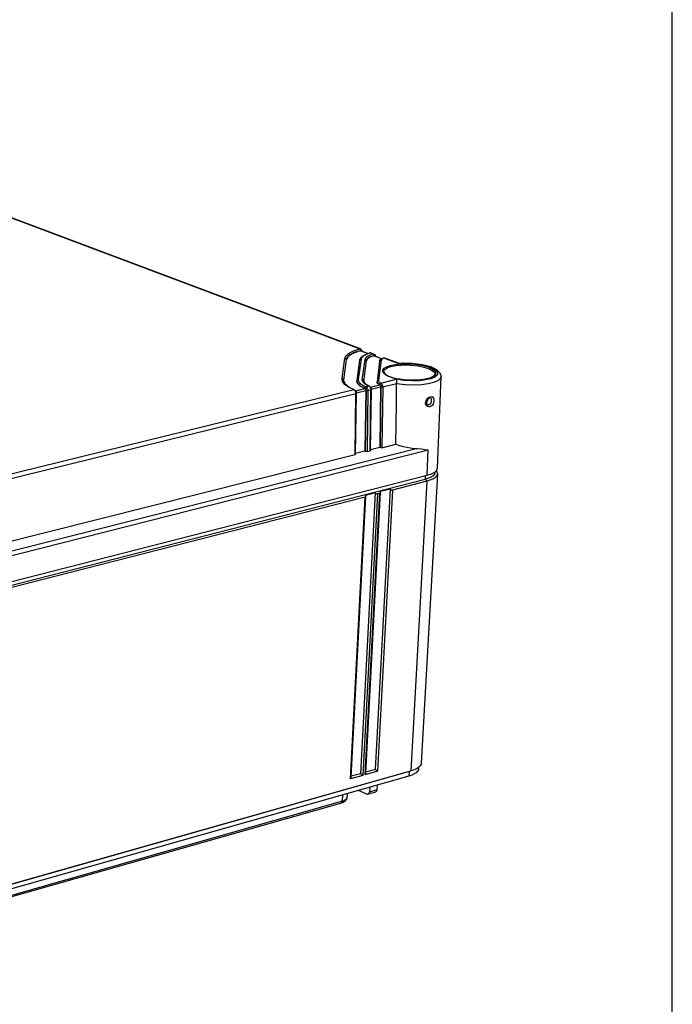
# Model space of a CAD drawing. Units: millimetres. Extents: x 12 to 202, y 7 to 290.
# Drawn here: x 185 to 202, y 209 to 235 of the extents above; entities that cross this region are included whole.
import ezdxf

# ---------------------------------------------------------------- set-up
doc = ezdxf.new("R2010")
doc.units = ezdxf.units.MM
doc.header["$LTSCALE"] = 19.36
doc.layers.get('0').update_dxf_attribs({"linetype": 'CONTINUOUS'})
doc.layers.add('EDGEFEAT', color=7, linetype='CONTINUOUS')

msp = doc.modelspace()

# ---------------------------------------------------------------- linework, layer by layer
at = {"color": 7, "linetype": 'CONTINUOUS'}
for p, q in [((202, 7), (202, 290)), ((193.821, 226.16), (176.293, 232.742)), ((193.841, 226.11), (193.653, 226.044)), ((193.669, 226.111), (193.821, 226.16)), ((193.696, 226.071), (193.844, 226.119)), ((193.828, 225.865), (193.872, 225.947)), ((193.841, 226.11), (193.854, 226.11)), ((194.038, 226.036), (193.841, 226.11)), ((193.842, 226.136), (193.844, 226.119)), ((194.045, 226.038), (193.854, 226.11)), ((193.864, 226.115), (193.871, 226.109)), ((193.897, 225.954), (193.864, 225.893)), ((193.878, 226.124), (193.871, 226.109)), ((193.872, 225.947), (193.997, 226.022)), ((193.875, 226.139), (193.875, 226.139)), ((193.875, 226.139), (193.888, 226.112)), ((193.98, 226.009), (193.897, 225.954)), ((194.105, 226.054), (193.98, 226.009)), ((193.997, 226.022), (194.094, 226.055)), ((194.095, 225.94), (194.029, 225.895)), ((194.069, 225.988), (194.176, 226.027)), ((194.094, 226.055), (194.094, 226.054)), ((194.105, 226.054), (194.094, 226.055)), ((194.196, 225.977), (194.095, 225.94)), ((194.097, 225.949), (194.199, 225.986)), ((194.123, 226.055), (194.105, 226.054)), ((194.176, 226.027), (194.105, 226.054)), ((194.131, 226.053), (194.123, 226.055)), ((194.196, 226.003), (194.199, 225.986)), ((194.196, 225.977), (194.209, 225.977)), ((194.405, 225.898), (194.196, 225.977)), ((194.202, 226.026), (194.224, 226.011)), ((194.41, 225.901), (194.209, 225.977)), ((194.212, 225.986), (194.219, 225.982)), ((194.219, 225.982), (194.225, 225.976)), ((194.224, 226.011), (194.229, 226.006)), ((194.232, 225.991), (194.225, 225.976)), ((194.229, 226.006), (194.229, 226.006)), ((194.229, 226.006), (194.242, 225.979)), ((194.434, 225.915), (194.448, 225.92)), ((194.448, 225.92), (194.46, 225.923)), ((194.448, 225.92), (194.448, 225.92)), ((194.461, 225.92), (194.448, 225.92)), ((194.46, 225.923), (194.487, 225.919)), ((193.371, 225.383), (193.445, 225.916)), ((193.479, 225.881), (193.404, 225.34)), ((193.479, 225.881), (193.478, 225.873)), ((193.828, 225.864), (193.756, 225.331)), ((193.864, 225.893), (193.793, 225.36)), ((193.898, 225.354), (193.969, 225.887)), ((194.002, 225.852), (193.931, 225.311)), ((194.029, 225.895), (194.001, 225.844)), ((194.002, 225.852), (194.001, 225.844)), ((194.351, 225.836), (194.284, 225.302)), ((194.387, 225.865), (194.32, 225.331)), ((194.351, 225.836), (194.374, 225.88)), ((194.356, 225.85), (194.351, 225.836)), ((194.37, 225.861), (194.356, 225.85)), ((194.387, 225.865), (194.37, 225.861)), ((194.374, 225.88), (194.434, 225.915)), ((194.408, 225.895), (194.387, 225.865)), ((194.461, 225.92), (194.408, 225.895)), ((194.831, 225.781), (194.461, 225.92)), ((194.487, 225.919), (194.486, 225.919)), ((195.867, 223.049), (195.955, 225.436)), ((193.383, 225.308), (193.371, 225.383)), ((193.44, 225.233), (193.383, 225.308)), ((193.405, 225.348), (193.404, 225.34)), ((193.404, 225.338), (193.405, 225.348)), ((193.404, 225.34), (193.404, 225.337)), ((193.404, 225.337), (193.404, 225.338)), ((193.404, 225.338), (193.438, 225.253)), ((193.417, 225.275), (193.404, 225.337)), ((193.438, 225.253), (193.558, 225.157)), ((193.54, 225.161), (193.44, 225.233)), ((193.678, 225.095), (193.54, 225.161)), ((193.558, 225.157), (193.69, 225.094)), ((193.756, 225.329), (193.755, 225.322)), ((193.755, 225.314), (193.755, 225.322)), ((193.755, 225.322), (193.774, 225.261)), ((193.773, 225.252), (193.755, 225.313)), ((193.843, 225.186), (193.773, 225.252)), ((193.774, 225.261), (193.843, 225.194)), ((193.793, 225.36), (193.81, 225.295)), ((193.81, 225.295), (193.877, 225.231)), ((193.843, 225.194), (193.961, 225.132)), ((193.96, 225.124), (193.843, 225.186)), ((193.877, 225.231), (193.99, 225.171)), ((193.912, 225.299), (193.898, 225.354)), ((193.97, 225.242), (193.912, 225.299)), ((193.932, 225.319), (193.931, 225.311)), ((193.931, 225.314), (193.932, 225.319)), ((193.931, 225.314), (193.951, 225.271)), ((193.951, 225.271), (194.024, 225.216)), ((193.966, 225.15), (193.961, 225.132)), ((194.068, 225.191), (193.97, 225.242)), ((193.99, 225.171), (194.068, 225.191)), ((194.024, 225.216), (194.08, 225.19)), ((194.068, 225.191), (194.08, 225.19)), ((194.085, 225.18), (194.068, 225.191)), ((194.08, 225.19), (194.08, 225.19)), ((194.08, 225.19), (194.084, 225.188)), ((194.084, 225.188), (194.115, 225.16)), ((194.115, 225.16), (194.123, 225.145)), ((194.118, 225.163), (194.35, 225.22)), ((194.131, 225.109), (194.376, 225.169)), ((194.283, 225.297), (194.284, 225.302)), ((194.283, 225.289), (194.283, 225.297)), ((194.32, 225.331), (194.334, 225.298)), ((194.334, 225.298), (194.38, 225.267)), ((194.354, 225.246), (194.349, 225.229)), ((194.376, 225.169), (194.353, 223.595)), ((194.384, 225.167), (194.361, 223.589)), ((194.37, 225.211), (194.376, 225.2)), ((194.37, 225.198), (194.375, 225.18)), ((194.376, 225.2), (194.375, 225.18)), ((194.38, 225.267), (194.782, 225.366)), ((194.4, 225.252), (194.411, 225.239)), ((194.433, 225.166), (194.41, 223.577)), ((194.411, 225.239), (194.421, 225.222)), ((194.433, 225.166), (194.794, 225.254)), ((177.876, 221.21), (193.678, 225.095)), ((177.932, 221.102), (193.733, 224.993)), ((193.678, 225.095), (193.69, 225.094)), ((193.696, 225.084), (193.678, 225.095)), ((193.69, 225.094), (193.69, 225.094)), ((193.712, 223.401), (193.733, 224.993)), ((193.721, 225.05), (193.731, 225.051)), ((193.728, 225.03), (193.721, 225.05)), ((193.723, 223.412), (193.745, 225)), ((193.726, 225.064), (193.734, 225.049)), ((193.728, 225.067), (193.96, 225.124)), ((193.731, 225.051), (193.734, 225.049)), ((193.742, 225.013), (193.987, 225.073)), ((193.744, 225.014), (193.745, 225)), ((193.987, 225.073), (193.966, 223.497)), ((193.995, 225.071), (193.973, 223.492)), ((193.981, 225.115), (193.988, 225.105)), ((193.981, 225.102), (193.986, 225.085)), ((193.988, 225.105), (193.986, 225.085)), ((194.001, 225.113), (193.988, 225.105)), ((193.988, 225.105), (193.993, 225.089)), ((193.993, 225.089), (193.995, 225.071)), ((194.01, 225.068), (193.995, 225.071)), ((194.023, 225.143), (194.033, 225.126)), ((194.045, 225.07), (194.023, 223.48)), ((194.033, 225.126), (194.042, 225.1)), ((194.042, 225.1), (194.045, 225.07)), ((194.045, 225.07), (194.123, 225.089)), ((194.1, 223.499), (194.123, 225.089)), ((194.11, 225.145), (194.121, 225.147)), ((194.118, 225.126), (194.11, 225.145)), ((194.112, 223.51), (194.134, 225.096)), ((194.121, 225.147), (194.123, 225.145)), ((194.133, 225.113), (194.134, 225.096)), ((195.608, 224.822), (195.609, 224.845)), ((194.41, 223.577), (194.778, 223.67)), ((177.951, 219.43), (193.712, 223.401)), ((193.724, 223.436), (193.966, 223.497)), ((193.966, 223.497), (193.973, 223.492)), ((193.989, 223.483), (193.973, 223.492)), ((194.023, 223.48), (194.1, 223.499)), ((194.112, 223.534), (194.353, 223.595)), ((194.353, 223.595), (194.361, 223.589)), ((152.675, 211.888), (195.59, 222.859)), ((195.859, 222.889), (195.44, 215.335)), ((195.544, 222.848), (195.539, 222.754)), ((195.59, 222.859), (195.704, 222.896)), ((195.704, 222.896), (195.79, 222.94)), ((195.79, 222.94), (195.845, 222.99)), ((195.796, 222.945), (195.795, 222.928)), ((152.638, 211.772), (195.539, 222.754)), ((195.582, 222.701), (195.166, 215.13)), ((195.625, 222.78), (195.539, 222.754)), ((195.539, 222.754), (195.582, 222.701)), ((195.667, 222.727), (195.582, 222.701)), ((195.738, 222.757), (195.667, 222.727)), ((195.12, 215.114), (152.834, 203.137)), ((152.872, 203.151), (195.166, 215.13)), ((195.12, 215.114), (195.114, 214.995)), ((195.158, 215.127), (195.12, 215.114)), ((195.158, 215.126), (195.12, 215.114)), ((195.207, 215.142), (195.166, 215.13)), ((195.375, 215.227), (195.32, 215.19)), ((195.369, 215.223), (195.367, 215.185)), ((195.414, 215.267), (195.375, 215.227)), ((195.114, 214.995), (152.837, 203.003)), ((194.02, 214.526), (193.801, 214.622)), ((194.094, 214.705), (194.084, 214.579)), ((194.276, 214.634), (194.084, 214.579)), ((193.379, 214.338), (193.39, 214.506)), ((193.499, 214.537), (193.491, 214.422)), ((193.352, 214.292), (177.835, 209.88)), ((193.379, 214.338), (177.86, 209.926))]:
    msp.add_line(p, q, dxfattribs=at)
for points in [[(193.445, 225.916), (193.478, 225.986), (193.553, 226.053), (193.669, 226.111)], [(193.653, 226.044), (193.529, 225.964), (193.478, 225.873)], [(193.479, 225.881), (193.51, 225.95), (193.583, 226.014), (193.696, 226.071)], [(193.821, 226.16), (193.833, 226.162), (193.845, 226.16), (193.848, 226.159)], [(193.821, 226.16), (193.833, 226.152), (193.842, 226.136)], [(193.844, 226.119), (193.851, 226.12), (193.858, 226.119), (193.864, 226.115)], [(193.848, 226.159), (193.871, 226.144), (193.875, 226.139)], [(193.875, 226.139), (193.876, 226.137), (193.878, 226.124)], [(193.969, 225.887), (193.997, 225.94), (194.069, 225.988)], [(194.002, 225.852), (194.029, 225.903), (194.097, 225.949)], [(194.094, 226.054), (194.098, 226.055), (194.128, 226.054), (194.131, 226.053)], [(194.176, 226.027), (194.187, 226.029), (194.199, 226.027), (194.202, 226.026)], [(194.176, 226.027), (194.188, 226.019), (194.196, 226.003)], [(194.199, 225.986), (194.205, 225.987), (194.212, 225.986)], [(194.229, 226.006), (194.23, 226.004), (194.232, 225.991)], [(194.486, 225.919), (194.479, 225.921), (194.461, 225.92)], [(193.445, 225.916), (193.463, 225.91), (193.475, 225.898), (193.479, 225.881)], [(193.864, 225.893), (193.846, 225.889), (193.833, 225.878), (193.828, 225.865)], [(193.969, 225.887), (193.986, 225.882), (193.998, 225.869), (194.002, 225.852)], [(193.371, 225.383), (193.389, 225.378), (193.401, 225.365), (193.405, 225.348)], [(193.793, 225.36), (193.775, 225.356), (193.762, 225.345), (193.756, 225.331)], [(193.898, 225.354), (193.916, 225.349), (193.928, 225.336), (193.932, 225.319)], [(193.99, 225.171), (193.976, 225.164), (193.966, 225.15)], [(193.99, 225.171), (194.001, 225.166), (194.012, 225.157), (194.023, 225.143)], [(194.11, 225.145), (194.1, 225.164), (194.085, 225.18)], [(194.283, 225.297), (194.298, 225.264), (194.349, 225.229)], [(194.35, 225.22), (194.312, 225.243), (194.289, 225.267), (194.283, 225.289)], [(194.32, 225.331), (194.303, 225.328), (194.289, 225.316), (194.284, 225.302)], [(194.349, 225.229), (194.356, 225.225), (194.362, 225.219), (194.37, 225.211)], [(194.35, 225.22), (194.361, 225.212), (194.37, 225.198)], [(194.38, 225.267), (194.365, 225.26), (194.354, 225.246)], [(194.375, 225.18), (194.376, 225.175), (194.376, 225.169)], [(194.421, 225.222), (194.406, 225.217), (194.389, 225.209), (194.376, 225.2)], [(194.376, 225.2), (194.382, 225.185), (194.384, 225.167)], [(194.38, 225.267), (194.39, 225.261), (194.4, 225.252)], [(194.433, 225.166), (194.417, 225.163), (194.399, 225.164), (194.384, 225.167)], [(194.421, 225.222), (194.43, 225.196), (194.433, 225.166)], [(193.69, 225.094), (193.694, 225.092), (193.726, 225.064)], [(193.721, 225.05), (193.71, 225.068), (193.696, 225.084)], [(193.733, 224.993), (193.732, 225.011), (193.728, 225.03)], [(193.733, 224.993), (193.743, 224.997), (193.745, 225)], [(193.734, 225.049), (193.739, 225.038), (193.744, 225.014)], [(193.96, 225.124), (193.972, 225.116), (193.981, 225.102)], [(193.961, 225.132), (193.968, 225.129), (193.975, 225.123), (193.981, 225.115)], [(193.986, 225.085), (193.987, 225.079), (193.987, 225.073)], [(194.033, 225.126), (194.017, 225.121), (194.001, 225.113)], [(194.045, 225.07), (194.029, 225.068), (194.01, 225.068)], [(194.123, 225.089), (194.122, 225.107), (194.118, 225.126)], [(194.123, 225.145), (194.127, 225.135), (194.133, 225.113)], [(194.123, 225.089), (194.132, 225.093), (194.134, 225.096)], [(195.576, 224.758), (195.593, 224.782), (195.608, 224.822)], [(193.723, 223.412), (193.722, 223.407), (193.712, 223.401)], [(194.023, 223.48), (194.007, 223.479), (193.989, 223.483)], [(194.112, 223.51), (194.11, 223.505), (194.1, 223.499)], [(194.41, 223.577), (194.395, 223.576), (194.377, 223.581), (194.361, 223.589)], [(195.747, 222.846), (195.695, 222.811), (195.625, 222.78)], [(195.859, 222.889), (195.854, 222.865), (195.832, 222.827), (195.793, 222.79), (195.738, 222.757)], [(195.795, 222.928), (195.781, 222.884), (195.747, 222.846)], [(195.824, 222.971), (195.844, 222.946), (195.858, 222.905), (195.859, 222.889)], [(195.845, 222.99), (195.867, 223.043), (195.867, 223.049)], [(195.367, 215.185), (195.363, 215.161), (195.343, 215.122), (195.307, 215.085), (195.256, 215.051), (195.191, 215.021), (195.114, 214.995)], [(195.32, 215.19), (195.25, 215.158), (195.207, 215.142)], [(195.44, 215.335), (195.436, 215.309), (195.414, 215.267)], [(194.02, 214.526), (194.035, 214.522), (194.048, 214.524)], [(194.048, 214.524), (194.062, 214.531), (194.073, 214.543), (194.08, 214.56), (194.084, 214.579)]]:
    msp.add_lwpolyline(points, dxfattribs=at)
at = {"layer": 'EDGEFEAT', "color": 7, "linetype": 'CONTINUOUS'}
for p, q in [((193.848, 226.159), (176.319, 232.741)), ((194.202, 226.026), (194.131, 226.053)), ((194.84, 225.787), (194.486, 225.919)), ((194.838, 225.787), (194.831, 225.781)), ((195.459, 225.754), (195.677, 225.696)), ((195.677, 225.696), (195.834, 225.622)), ((194.456, 225.563), (194.457, 225.566)), ((194.457, 225.566), (194.463, 225.589)), ((195.793, 225.424), (195.687, 225.379)), ((195.793, 225.502), (195.793, 225.499)), ((195.955, 225.436), (195.955, 225.435)), ((195.552, 225.348), (195.39, 225.328)), ((195.687, 225.379), (195.552, 225.348)), ((195.607, 224.869), (195.641, 224.896)), ((195.641, 224.896), (195.676, 224.911)), ((195.578, 224.832), (195.607, 224.869)), ((195.595, 224.706), (195.607, 224.699)), ((195.633, 224.644), (195.602, 224.654)), ((195.607, 224.699), (195.606, 224.699)), ((195.665, 224.645), (195.633, 224.644)), ((195.658, 224.707), (195.637, 224.698)), ((195.665, 224.88), (195.657, 224.879)), ((195.673, 224.879), (195.665, 224.88)), ((195.697, 224.66), (195.665, 224.645)), ((195.672, 224.88), (195.673, 224.879)), ((152.651, 212.637), (195.618, 223.52)), ((195.34, 223.555), (175.918, 218.643)), ((195.59, 222.859), (195.618, 223.52)), ((195.582, 222.701), (194.683, 222.471)), ((194.234, 222.399), (193.849, 215.059)), ((194.295, 222.371), (193.908, 215.015)), ((193.972, 215.033), (194.36, 222.388)), ((194.234, 222.399), (193.976, 222.332)), ((193.988, 215.073), (194.374, 222.405)), ((194.622, 222.498), (194.232, 215.167)), ((194.683, 222.471), (194.291, 215.123)), ((194.36, 222.388), (194.295, 222.371)), ((194.622, 222.498), (194.364, 222.432)), ((194.374, 222.405), (194.374, 222.412)), ((193.972, 222.288), (178.23, 218.255)), ((193.589, 214.925), (193.972, 222.288)), ((193.604, 214.964), (193.986, 222.306)), ((193.986, 222.305), (193.986, 222.312)), ((194.291, 215.123), (193.972, 215.033)), ((194.232, 215.167), (193.989, 215.099)), ((193.908, 215.015), (193.589, 214.925)), ((193.849, 215.059), (193.606, 214.991)), ((194.287, 214.76), (194.276, 214.634)), ((193.424, 214.354), (193.379, 214.338)), ((193.443, 214.343), (193.431, 214.33)), ((193.48, 214.394), (193.443, 214.343)), ((193.491, 214.422), (193.48, 214.394)), ((194.241, 214.579), (194.048, 214.524)), ((193.352, 214.292), (193.379, 214.338))]:
    msp.add_line(p, q, dxfattribs=at)
for points in [[(194.463, 225.589), (194.491, 225.626), (194.549, 225.662), (194.644, 225.697)], [(194.468, 225.654), (194.528, 225.692), (194.627, 225.728)], [(194.627, 225.728), (194.759, 225.755), (194.902, 225.77), (195.037, 225.774)], [(194.644, 225.697), (194.772, 225.723), (194.909, 225.737), (195.039, 225.741)], [(194.831, 225.781), (195.033, 225.789), (195.249, 225.779), (195.437, 225.753), (195.592, 225.716), (195.718, 225.671)], [(194.838, 225.787), (194.95, 225.793), (195.204, 225.787), (195.459, 225.754)], [(195.037, 225.774), (195.161, 225.77), (195.272, 225.76), (195.369, 225.747), (195.453, 225.732), (195.523, 225.715), (195.583, 225.698), (195.633, 225.681)], [(195.039, 225.741), (195.158, 225.737), (195.265, 225.728), (195.359, 225.716), (195.439, 225.701), (195.507, 225.685), (195.564, 225.669), (195.612, 225.652)], [(195.633, 225.681), (195.675, 225.664), (195.715, 225.644), (195.753, 225.622), (195.785, 225.596), (195.808, 225.566), (195.82, 225.534), (195.814, 225.498), (195.786, 225.461), (195.727, 225.422), (195.629, 225.386)], [(195.718, 225.671), (195.813, 225.616), (195.866, 225.551), (195.859, 225.483), (195.793, 225.424)], [(194.432, 225.58), (194.438, 225.616), (194.468, 225.654)], [(194.617, 225.432), (194.575, 225.449), (194.534, 225.469), (194.497, 225.492), (194.466, 225.518), (194.442, 225.548), (194.432, 225.58)], [(194.457, 225.566), (194.457, 225.554), (194.492, 225.504), (194.582, 225.449), (194.625, 225.432)], [(195.629, 225.386), (195.497, 225.358), (195.354, 225.343), (195.217, 225.339), (195.092, 225.343), (194.98, 225.352), (194.882, 225.365), (194.798, 225.381), (194.726, 225.397), (194.666, 225.415), (194.617, 225.432)], [(194.625, 225.432), (194.697, 225.408), (194.875, 225.368)], [(195.612, 225.652), (195.653, 225.636), (195.692, 225.617), (195.728, 225.595), (195.758, 225.57), (195.781, 225.542), (195.792, 225.51), (195.793, 225.502)], [(195.955, 225.435), (195.942, 225.394), (195.873, 225.33), (195.761, 225.281), (195.619, 225.246)], [(195.634, 225.39), (195.741, 225.436), (195.79, 225.486), (195.793, 225.502)], [(195.834, 225.622), (195.928, 225.533), (195.955, 225.435)], [(194.778, 223.67), (194.788, 224.721), (194.794, 225.254)], [(195.39, 225.328), (195.198, 225.323), (194.981, 225.336), (194.782, 225.366)], [(194.782, 225.366), (194.788, 225.342), (194.793, 225.302), (194.794, 225.254)], [(195.619, 225.246), (195.449, 225.223), (195.248, 225.214), (195.018, 225.223), (194.794, 225.251)], [(194.875, 225.368), (195.079, 225.345), (195.288, 225.341)], [(195.288, 225.341), (195.479, 225.357), (195.634, 225.39)], [(195.676, 224.911), (195.711, 224.913), (195.74, 224.9), (195.76, 224.873), (195.769, 224.838), (195.77, 224.798), (195.762, 224.757)], [(195.56, 224.708), (195.553, 224.747), (195.559, 224.789), (195.578, 224.832)], [(195.602, 224.654), (195.577, 224.676), (195.56, 224.708)], [(195.616, 224.854), (195.589, 224.818), (195.574, 224.775)], [(195.574, 224.775), (195.577, 224.734), (195.595, 224.706)], [(195.637, 224.698), (195.616, 224.697), (195.607, 224.699)], [(195.657, 224.879), (195.648, 224.876), (195.616, 224.854)], [(195.673, 224.879), (195.685, 224.872), (195.697, 224.854), (195.702, 224.829), (195.702, 224.802), (195.698, 224.774), (195.688, 224.748), (195.675, 224.725), (195.658, 224.707)], [(195.762, 224.757), (195.747, 224.719), (195.725, 224.685), (195.697, 224.66)], [(194.778, 223.67), (194.87, 223.638), (194.963, 223.611), (195.059, 223.588), (195.154, 223.572), (195.248, 223.56), (195.34, 223.555)], [(195.34, 223.555), (195.442, 223.547), (195.535, 223.534), (195.618, 223.52)], [(193.986, 222.312), (193.982, 222.322), (193.976, 222.332)], [(194.234, 222.399), (194.244, 222.389), (194.254, 222.381), (194.266, 222.375), (194.277, 222.372), (194.287, 222.37), (194.295, 222.371)], [(194.36, 222.388), (194.367, 222.391), (194.372, 222.396), (194.374, 222.403), (194.374, 222.405)], [(194.374, 222.412), (194.37, 222.421), (194.364, 222.432)], [(194.622, 222.498), (194.631, 222.488), (194.642, 222.48), (194.653, 222.474), (194.664, 222.471), (194.674, 222.47), (194.683, 222.471)], [(193.972, 222.288), (193.979, 222.291), (193.984, 222.297), (193.986, 222.304), (193.986, 222.305)], [(194.291, 215.123), (194.286, 215.129), (194.28, 215.134), (194.273, 215.14), (194.265, 215.146), (194.257, 215.152), (194.249, 215.158), (194.24, 215.163), (194.232, 215.167)], [(193.589, 214.925), (193.594, 214.933), (193.598, 214.942), (193.602, 214.951), (193.604, 214.959), (193.604, 214.965)], [(193.908, 215.015), (193.903, 215.021), (193.897, 215.026), (193.89, 215.032), (193.882, 215.038), (193.874, 215.044), (193.866, 215.05), (193.857, 215.055), (193.849, 215.059)], [(193.972, 215.033), (193.977, 215.042), (193.982, 215.05), (193.985, 215.059), (193.987, 215.068), (193.988, 215.073)], [(194.276, 214.634), (194.273, 214.615), (194.266, 214.598), (194.255, 214.586), (194.241, 214.579)], [(193.48, 214.394), (193.459, 214.373), (193.424, 214.354)], [(193.431, 214.33), (193.398, 214.309), (193.352, 214.292)]]:
    msp.add_lwpolyline(points, dxfattribs=at)

doc.saveas('drawing.dxf')
